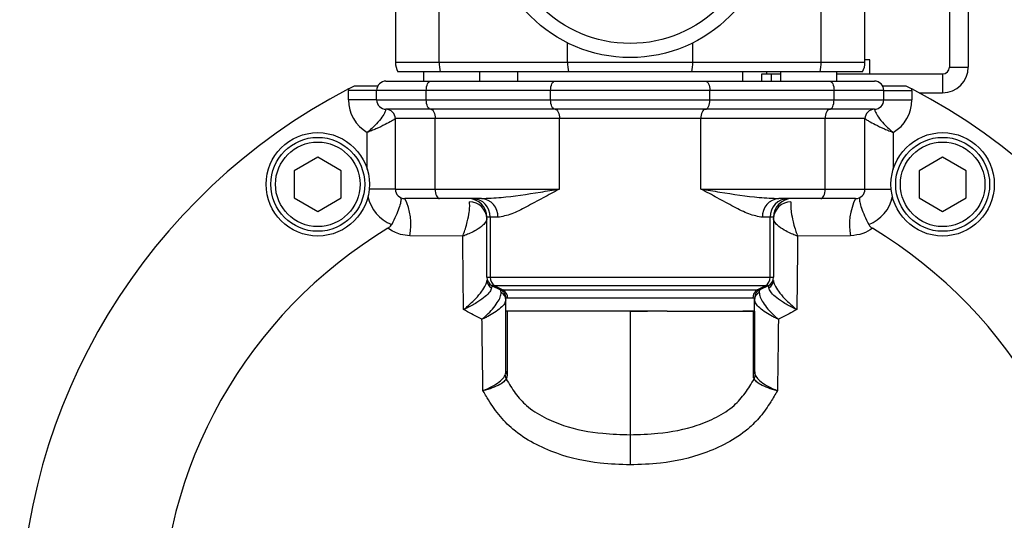
# Model space of a CAD drawing. Units: millimetres. Extents: x 102 to 2003, y 56 to 1405.
# Drawn here: x 1142 to 1247, y 695 to 749 of the extents above; entities that cross this region are included whole.
import ezdxf

# ---------------------------------------------------------------- set-up
doc = ezdxf.new("R2010")
doc.units = ezdxf.units.MM
doc.header["$LTSCALE"] = 5
doc.linetypes.add('SLD-実線', pattern=[0])

msp = doc.modelspace()

# ---------------------------------------------------------------- linework, layer by layer
at = {"color": 7, "linetype": 'SLD-実線', "lineweight": 25}
for p, q in [((1241.5, 820.092), (1241.5, 743.565)), ((1243.5, 820.092), (1243.5, 743.565)), ((1182.5, 762.571), (1182.5, 744.071)), ((1187.163, 744.071), (1187.163, 762.571)), ((1227.837, 744.071), (1227.837, 762.571)), ((1232.5, 744.071), (1232.5, 762.571)), ((1200.826, 744.071), (1200.826, 746.138)), ((1214.174, 744.071), (1214.174, 746.138)), ((1233, 744.329), (1232.5, 744.329)), ((1233, 742.829), (1233, 744.329)), ((1187.163, 744.071), (1200.826, 744.071)), ((1200.826, 744.071), (1214.174, 744.071)), ((1214.174, 744.071), (1227.837, 744.071)), ((1241.5, 743.565), (1243.5, 743.565)), ((1187.275, 743.071), (1182.768, 743.071)), ((1185.5, 743.071), (1185.5, 742.071)), ((1200.938, 743.071), (1187.275, 743.071)), ((1191.5, 742.071), (1191.5, 743.071)), ((1195.5, 743.071), (1195.5, 742.071)), ((1214.062, 743.071), (1200.938, 743.071)), ((1227.725, 743.071), (1214.062, 743.071)), ((1219.5, 742.071), (1219.5, 743.071)), ((1221.5, 742.071), (1221.5, 742.829)), ((1221.5, 742.829), (1222.5, 742.829)), ((1222, 743.071), (1222, 742.829)), ((1222.5, 742.829), (1222.5, 742.071)), ((1222.5, 742.829), (1223.5, 742.829)), ((1223.5, 743.071), (1223.5, 742.071)), ((1232.232, 743.071), (1227.725, 743.071)), ((1229.5, 742.071), (1229.5, 743.071)), ((1229.5, 742.829), (1240.763, 742.829)), ((1240.763, 742.829), (1240.763, 740.829)), ((1177.503, 741.236), (1178.157, 741.571)), ((1181.5, 742.071), (1186.265, 742.071)), ((1186.265, 742.071), (1199.5, 742.071)), ((1199.5, 742.071), (1215.5, 742.071)), ((1215.5, 742.071), (1228.735, 742.071)), ((1228.735, 742.071), (1233.5, 742.071)), ((1236.843, 741.571), (1237.497, 741.236)), ((1177.5, 740.071), (1177.5, 741.071)), ((1180.5, 741.071), (1177.5, 741.071)), ((1185.794, 741.071), (1180.5, 741.071)), ((1180.5, 740.071), (1180.5, 741.071)), ((1199.029, 741.071), (1185.794, 741.071)), ((1185.794, 740.071), (1185.794, 741.071)), ((1215.971, 741.071), (1199.029, 741.071)), ((1199.029, 740.071), (1199.029, 741.071)), ((1215.971, 740.071), (1215.971, 741.071)), ((1229.206, 741.071), (1215.971, 741.071)), ((1229.206, 740.071), (1229.206, 741.071)), ((1234.5, 741.071), (1229.206, 741.071)), ((1234.5, 740.071), (1234.5, 741.071)), ((1234.5, 741.071), (1237.5, 741.071)), ((1237.5, 741.071), (1237.5, 740.071)), ((1238.267, 740.829), (1240.763, 740.829)), ((1180.5, 740.071), (1177.5, 740.071)), ((1180.5, 740.071), (1185.794, 740.071)), ((1186.265, 739.071), (1181.5, 739.071)), ((1185.794, 740.071), (1199.029, 740.071)), ((1199.5, 739.071), (1186.265, 739.071)), ((1199.029, 740.071), (1215.971, 740.071)), ((1215.5, 739.071), (1199.5, 739.071)), ((1228.735, 739.071), (1215.5, 739.071)), ((1215.971, 740.071), (1229.206, 740.071)), ((1233.5, 739.071), (1228.735, 739.071)), ((1229.206, 740.071), (1234.5, 740.071)), ((1234.5, 740.071), (1237.5, 740.071)), ((1186.735, 738.071), (1182.5, 738.071)), ((1182.5, 730.571), (1182.5, 738.071)), ((1199.971, 738.071), (1186.735, 738.071)), ((1186.735, 730.571), (1186.735, 738.071)), ((1215.029, 738.071), (1199.971, 738.071)), ((1199.971, 730.571), (1199.971, 738.071)), ((1215.029, 730.571), (1215.029, 738.071)), ((1228.265, 738.071), (1215.029, 738.071)), ((1228.265, 730.571), (1228.265, 738.071)), ((1232.5, 738.071), (1228.265, 738.071)), ((1232.5, 730.571), (1232.5, 738.071)), ((1174.233, 733.969), (1171.733, 732.525)), ((1176.733, 732.525), (1174.233, 733.969)), ((1240.767, 733.969), (1238.267, 732.525)), ((1243.267, 732.525), (1240.767, 733.969)), ((1171.733, 732.525), (1171.733, 729.639)), ((1176.733, 729.639), (1176.733, 732.525)), ((1238.267, 732.525), (1238.267, 729.639)), ((1243.267, 729.639), (1243.267, 732.525)), ((1171.733, 729.639), (1174.233, 728.195)), ((1174.233, 728.195), (1176.733, 729.639)), ((1182.5, 730.571), (1186.735, 730.571)), ((1186.735, 730.571), (1199.971, 730.571)), ((1215.029, 730.571), (1228.265, 730.571)), ((1228.265, 730.571), (1232.5, 730.571)), ((1238.267, 729.639), (1240.767, 728.195)), ((1240.767, 728.195), (1243.267, 729.639)), ((1187.206, 729.571), (1183.5, 729.571)), ((1191.662, 729.571), (1187.206, 729.571)), ((1227.794, 729.571), (1223.338, 729.571)), ((1231.5, 729.571), (1227.794, 729.571)), ((1192.591, 727.571), (1192.25, 727.571)), ((1192.25, 721.189), (1192.25, 727.571)), ((1193.422, 727.571), (1192.591, 727.571)), ((1192.591, 727.571), (1192.591, 721.189)), ((1222.409, 727.571), (1221.578, 727.571)), ((1222.409, 721.189), (1222.409, 727.571)), ((1222.75, 727.571), (1222.409, 727.571)), ((1222.75, 727.571), (1222.75, 721.189)), ((1189.678, 725.562), (1184.034, 725.614)), ((1230.966, 725.614), (1225.322, 725.562)), ((1192.25, 721.189), (1192.591, 721.189)), ((1192.591, 721.189), (1222.409, 721.189)), ((1193.106, 720.295), (1192.803, 720.295)), ((1192.803, 720.295), (1193.697, 719.848)), ((1221.894, 720.295), (1193.106, 720.295)), ((1193.106, 720.295), (1193.939, 719.848)), ((1221.894, 720.295), (1221.061, 719.848)), ((1222.197, 720.295), (1221.303, 719.848)), ((1222.197, 720.295), (1221.894, 720.295)), ((1222.409, 721.189), (1222.75, 721.189)), ((1193.691, 719.877), (1193.939, 719.848)), ((1193.697, 719.848), (1193.691, 719.877)), ((1193.939, 719.848), (1221.061, 719.848)), ((1221.061, 719.848), (1221.309, 719.877)), ((1221.309, 719.877), (1221.303, 719.848)), ((1194.25, 718.972), (1194.25, 718.971)), ((1194.455, 718.953), (1194.25, 718.972)), ((1194.25, 717.571), (1194.25, 718.971)), ((1220.545, 718.953), (1194.455, 718.953)), ((1220.75, 718.972), (1220.545, 718.953)), ((1220.75, 718.971), (1220.75, 718.972)), ((1220.75, 717.571), (1220.75, 718.971)), ((1195.499, 717.571), (1194.25, 717.571)), ((1194.25, 711.198), (1194.25, 717.571)), ((1194.387, 717.571), (1194.387, 710.841)), ((1197.174, 717.571), (1195.499, 717.571)), ((1199.1, 717.571), (1197.174, 717.571)), ((1201.365, 717.571), (1199.1, 717.571)), ((1203.58, 717.571), (1201.365, 717.571)), ((1205.642, 717.571), (1203.58, 717.571)), ((1207.5, 717.571), (1205.642, 717.571)), ((1209.358, 717.571), (1207.5, 717.571)), ((1207.5, 717.571), (1207.5, 704.438)), ((1211.42, 717.571), (1209.358, 717.571)), ((1211.42, 717.571), (1213.635, 717.571)), ((1213.635, 717.571), (1215.9, 717.571)), ((1215.9, 717.571), (1217.826, 717.571)), ((1217.826, 717.571), (1219.501, 717.571)), ((1220.75, 717.571), (1219.501, 717.571)), ((1220.613, 710.841), (1220.613, 717.571)), ((1220.75, 717.571), (1220.75, 711.198))]:
    msp.add_line(p, q, dxfattribs=at)
at = {"color": 8, "linetype": 'SLD-実線', "lineweight": 25}
for p, q in [((1182.5, 744.071), (1187.163, 744.071)), ((1227.837, 744.071), (1232.5, 744.071)), ((1179.5, 732.665), (1179.5, 736.607)), ((1235.5, 736.607), (1235.5, 732.665)), ((1182.5, 730.571), (1179.709, 730.571)), ((1232.5, 730.571), (1235.291, 730.571))]:
    msp.add_line(p, q, dxfattribs=at)
at = {"color": 7, "linetype": 'SLD-実線', "lineweight": 25, "flags": 128}
for points in [[(1185.794, 741.071), (1185.803, 741.266), (1185.83, 741.454), (1185.873, 741.627), (1185.932, 741.778), (1186.003, 741.903), (1186.085, 741.995), (1186.173, 742.052), (1186.265, 742.071)], [(1199.029, 741.071), (1199.038, 741.266), (1199.065, 741.454), (1199.109, 741.627), (1199.167, 741.778), (1199.239, 741.903), (1199.32, 741.995), (1199.408, 742.052), (1199.5, 742.071)], [(1215.5, 742.071), (1215.592, 742.052), (1215.68, 741.995), (1215.761, 741.903), (1215.833, 741.778), (1215.891, 741.627), (1215.935, 741.454), (1215.962, 741.266), (1215.971, 741.071)], [(1228.735, 742.071), (1228.827, 742.052), (1228.915, 741.995), (1228.997, 741.903), (1229.068, 741.778), (1229.127, 741.627), (1229.17, 741.454), (1229.197, 741.266), (1229.206, 741.071)], [(1186.265, 739.071), (1186.173, 739.09), (1186.085, 739.147), (1186.003, 739.24), (1185.932, 739.364), (1185.873, 739.516), (1185.83, 739.689), (1185.803, 739.876), (1185.794, 740.071)], [(1186.265, 739.071), (1186.357, 739.052), (1186.445, 738.995), (1186.526, 738.903), (1186.597, 738.778), (1186.656, 738.627), (1186.699, 738.454), (1186.726, 738.266), (1186.735, 738.071)], [(1199.5, 739.071), (1199.408, 739.09), (1199.32, 739.147), (1199.239, 739.24), (1199.167, 739.364), (1199.109, 739.516), (1199.065, 739.689), (1199.038, 739.876), (1199.029, 740.071)], [(1199.5, 739.071), (1199.592, 739.052), (1199.68, 738.995), (1199.761, 738.903), (1199.833, 738.778), (1199.891, 738.627), (1199.935, 738.454), (1199.962, 738.266), (1199.971, 738.071)], [(1215.5, 739.071), (1215.408, 739.052), (1215.32, 738.995), (1215.239, 738.903), (1215.167, 738.778), (1215.109, 738.627), (1215.065, 738.454), (1215.038, 738.266), (1215.029, 738.071)], [(1215.5, 739.071), (1215.592, 739.09), (1215.68, 739.147), (1215.761, 739.24), (1215.833, 739.364), (1215.891, 739.516), (1215.935, 739.689), (1215.962, 739.876), (1215.971, 740.071)], [(1228.735, 739.071), (1228.643, 739.052), (1228.555, 738.995), (1228.474, 738.903), (1228.403, 738.778), (1228.344, 738.627), (1228.301, 738.454), (1228.274, 738.266), (1228.265, 738.071)], [(1228.735, 739.071), (1228.827, 739.09), (1228.915, 739.147), (1228.997, 739.24), (1229.068, 739.364), (1229.127, 739.516), (1229.17, 739.689), (1229.197, 739.876), (1229.206, 740.071)], [(1186.735, 730.571), (1186.744, 730.376), (1186.771, 730.189), (1186.815, 730.016), (1186.873, 729.864), (1186.944, 729.74), (1187.026, 729.647), (1187.114, 729.59), (1187.206, 729.571)], [(1227.794, 729.571), (1227.886, 729.59), (1227.974, 729.647), (1228.056, 729.74), (1228.127, 729.864), (1228.185, 730.016), (1228.229, 730.189), (1228.256, 730.376), (1228.265, 730.571)]]:
    msp.add_lwpolyline(points, dxfattribs=at)
at = {"color": 7, "linetype": 'SLD-実線', "lineweight": 25}
for centre, radius in [((1207.5, 759.571), 15), ((1207.5, 759.571), 13.5), ((1174.233, 731.082), 5.5), ((1174.233, 731.082), 5), ((1240.767, 731.082), 5.5), ((1240.767, 731.082), 5), ((1174.233, 731.082), 4.5), ((1240.767, 731.082), 4.5)]:
    msp.add_circle(centre, radius, dxfattribs=at)
for centre, radius, start, end in [((1184.5, 744.071), 2, 180, 210), ((1191.492, 744.049), 4.329, 179.70311, 193.05165), ((1205.155, 744.049), 4.329, 179.70334, 193.05153), ((1209.845, 744.049), 4.329, 346.94847, 0.29666), ((1223.508, 744.049), 4.329, 346.94835, 0.29689), ((1230.5, 744.071), 2, 330, 0), ((1240.763, 743.565), 2.737, 270, 0), ((1240.763, 743.565), 0.737, 270, 0), ((1207.5, 683.571), 65, 117.48306, 242.51694), ((1181.5, 741.071), 4, 177.64197, 180), ((1181.5, 741.071), 1, 90, 180), ((1233.5, 741.071), 1, 0, 90), ((1233.5, 741.071), 4, 0, 2.35803), ((1207.5, 683.571), 65, 297.48306, 62.51694), ((1181.5, 740.071), 4, 180, 240), ((1181.5, 740.071), 1, 180, 270), ((1181.5, 738.071), 1, 0, 90), ((1233.5, 738.071), 1, 90, 180), ((1233.5, 740.071), 1, 270, 0), ((1233.5, 740.071), 4, 300, 0), ((1183.5, 730.571), 1, 180, 270), ((1231.5, 730.571), 1, 270, 0), ((1178, 726.814), 6.152, 348.75064, 26.62355), ((1190.25, 727.571), 2, 0, 90), ((1190.374, 727.348), 1.88, 3.3258, 89.65282), ((1190.657, 727.637), 1.935, 358.05002, 87.90723), ((1191.534, 727.684), 1.891, 356.57828, 86.11051), ((1223.466, 727.684), 1.891, 93.88949, 183.42172), ((1224.343, 727.637), 1.935, 92.09277, 181.94998), ((1224.75, 727.571), 2, 90, 180), ((1224.626, 727.348), 1.88, 90.34718, 176.6742), ((1237, 726.814), 6.152, 153.37645, 191.24936), ((1207.5, 683.571), 50, 121.05818, 239.31658), ((1207.5, 683.571), 50, 300.68342, 58.94182), ((1193.25, 721.189), 1, 180, 243.43495), ((1193.146, 720.88), 0.896, 181.11337, 242.79825), ((1193.6, 721.175), 1.009, 179.18472, 240.6901), ((1221.4, 721.175), 1.009, 299.3099, 0.81528), ((1221.75, 721.189), 1, 296.56505, 0), ((1221.854, 720.88), 0.896, 297.20175, 358.88663), ((1193.354, 718.773), 0.897, 1.11295, 62.87948), ((1193.445, 718.968), 1.009, 359.18449, 60.69042), ((1221.555, 718.968), 1.009, 119.30958, 180.81551), ((1221.646, 718.773), 0.897, 117.12052, 178.88705), ((1195.106, 710.801), 0.918, 181.59764, 209.04036), ((1194.81, 711.208), 0.56, 181.0105, 220.89975), ((1220.19, 711.208), 0.56, 319.10025, 358.9895), ((1219.894, 710.801), 0.918, 330.95964, 358.40236)]:
    msp.add_arc(centre, radius, start, end, dxfattribs=at)
at = {"color": 8, "linetype": 'SLD-実線', "lineweight": 25}
for centre, start, end in [((1183.5, 730.571), 191.31622, 249.61637), ((1231.5, 730.571), 290.38363, 348.68378)]:
    msp.add_arc(centre, 4, start, end, dxfattribs=at)
at = {"color": 7, "linetype": 'SLD-実線', "lineweight": 25}
for points, knots in [([(1178.157, 741.571), (1178.435, 741.571), (1179.047, 741.571), (1179.844, 741.571), (1180.417, 741.571), (1180.621, 741.571), (1180.632, 741.571), (1180.634, 741.571)], [0, 0, 0, 0, 0.209107, 0.4613173, 0.7191982, 0.945409, 1, 1, 1, 1]), ([(1234.366, 741.571), (1234.396, 741.571), (1234.458, 741.571), (1234.921, 741.571), (1235.639, 741.571), (1236.354, 741.571), (1236.772, 741.571), (1236.843, 741.571)], [0, 0, 0, 0, 0.2150813, 0.4356643, 0.6873745, 0.9474607, 1, 1, 1, 1]), ([(1181.5, 739.071), (1181.493, 739.049), (1181.48, 739.006), (1181.333, 738.647), (1180.98, 738.066), (1180.425, 737.429), (1179.955, 736.99), (1179.704, 736.775), (1179.594, 736.683), (1179.543, 736.642), (1179.521, 736.624), (1179.512, 736.617), (1179.506, 736.612), (1179.503, 736.61), (1179.5, 736.607)], [0, 0, 0, 0, 0.1686734, 0.329017, 0.5509777, 0.7746152, 0.9022182, 0.955535, 0.9795095, 0.9905138, 0.9956006, 0.9972509, 0.9976353, 1, 1, 1, 1]), ([(1233.5, 739.071), (1233.507, 739.049), (1233.52, 739.006), (1233.667, 738.647), (1234.02, 738.066), (1234.575, 737.429), (1235.045, 736.99), (1235.296, 736.775), (1235.406, 736.683), (1235.457, 736.642), (1235.479, 736.624), (1235.488, 736.617), (1235.494, 736.612), (1235.497, 736.61), (1235.5, 736.607)], [0, 0, 0, 0, 0.1686734, 0.329017, 0.5509777, 0.7746152, 0.9022182, 0.955535, 0.9795095, 0.9905138, 0.9956006, 0.9972509, 0.9976353, 1, 1, 1, 1]), ([(1182.5, 738.071), (1182.478, 738.056), (1182.434, 738.026), (1182.066, 737.794), (1181.422, 737.437), (1180.634, 737.069), (1180.035, 736.818), (1179.754, 736.706), (1179.62, 736.653), (1179.556, 736.629), (1179.527, 736.618), (1179.515, 736.613), (1179.508, 736.61), (1179.504, 736.609), (1179.5, 736.607)], [0, 0, 0, 0, 0.16637817, 0.32705949, 0.55202776, 0.79447678, 0.90222471, 0.95386919, 0.97839677, 0.98992536, 0.99531206, 0.99729599, 0.99767394, 1, 1, 1, 1]), ([(1232.5, 738.071), (1232.522, 738.056), (1232.566, 738.026), (1232.934, 737.794), (1233.578, 737.437), (1234.366, 737.069), (1234.965, 736.818), (1235.246, 736.706), (1235.38, 736.653), (1235.444, 736.629), (1235.473, 736.618), (1235.485, 736.613), (1235.492, 736.61), (1235.496, 736.609), (1235.5, 736.607)], [0, 0, 0, 0, 0.16637817, 0.32705949, 0.55202776, 0.79447678, 0.90222471, 0.95386919, 0.97839677, 0.98992536, 0.99531206, 0.99729599, 0.99767394, 1, 1, 1, 1]), ([(1183.036, 729.686), (1183.036, 729.685), (1183.069, 729.668), (1183.117, 729.57), (1183.087, 729.206), (1182.897, 728.559), (1182.564, 727.729), (1182.26, 727.125), (1182.107, 726.822)], [0, 0, 0, 0, 0.0027003, 0.1555212, 0.3628906, 0.5720223, 0.7847299, 1, 1, 1, 1]), ([(1191.662, 729.571), (1192.356, 729.603), (1194.359, 729.693), (1197.161, 730.139), (1199.286, 730.466), (1199.963, 730.57), (1199.971, 730.571)], [0, 0, 0, 0, 0.2666811, 0.7693868, 0.9973234, 1, 1, 1, 1]), ([(1199.971, 730.571), (1199.964, 730.568), (1199.362, 730.255), (1198.141, 729.595), (1196.441, 728.673), (1194.783, 727.826), (1193.889, 727.659), (1193.422, 727.571)], [0, 0, 0, 0, 0.0025576, 0.227485, 0.4774568, 0.7269301, 1, 1, 1, 1]), ([(1221.578, 727.571), (1221.111, 727.659), (1220.217, 727.826), (1218.559, 728.673), (1216.859, 729.595), (1215.638, 730.255), (1215.036, 730.568), (1215.029, 730.571)], [0, 0, 0, 0, 0.2730699, 0.5225432, 0.772515, 0.9974424, 1, 1, 1, 1]), ([(1215.029, 730.571), (1215.037, 730.57), (1215.714, 730.466), (1217.839, 730.139), (1220.641, 729.693), (1222.644, 729.603), (1223.338, 729.571)], [0, 0, 0, 0, 0.0026766, 0.2306132, 0.7333189, 1, 1, 1, 1]), ([(1231.964, 729.686), (1231.964, 729.685), (1231.931, 729.668), (1231.883, 729.57), (1231.913, 729.206), (1232.103, 728.559), (1232.436, 727.729), (1232.74, 727.125), (1232.893, 726.822)], [0, 0, 0, 0, 0.0027003, 0.1555212, 0.3628906, 0.5720223, 0.7847299, 1, 1, 1, 1]), ([(1189.678, 725.562), (1189.679, 725.566), (1189.71, 725.646), (1189.805, 725.904), (1189.975, 726.416), (1190.196, 727.213), (1190.358, 728.043), (1190.431, 728.775), (1190.401, 729.073), (1190.385, 729.227)], [0, 0, 0, 0, 0.0025481, 0.0611636, 0.1929836, 0.3715143, 0.6230261, 0.8044133, 1, 1, 1, 1]), ([(1224.615, 729.227), (1224.599, 729.073), (1224.569, 728.775), (1224.642, 728.043), (1224.804, 727.213), (1225.025, 726.416), (1225.195, 725.904), (1225.29, 725.646), (1225.321, 725.566), (1225.322, 725.562)], [0, 0, 0, 0, 0.1955867, 0.3769739, 0.6284857, 0.8070164, 0.9388364, 0.9974519, 1, 1, 1, 1]), ([(1181.705, 726.403), (1181.805, 726.474), (1181.967, 726.589), (1182.068, 726.757), (1182.107, 726.822)], [0, 0, 0, 0, 0.6184029, 1, 1, 1, 1]), ([(1192.25, 727.457), (1192.226, 727.34), (1192.18, 727.115), (1191.794, 726.682), (1191.206, 726.255), (1190.521, 725.898), (1190.03, 725.69), (1189.766, 725.593), (1189.682, 725.564), (1189.678, 725.562)], [0, 0, 0, 0, 0.1956466, 0.3770313, 0.628519, 0.807059, 0.9388449, 0.9974515, 1, 1, 1, 1]), ([(1225.322, 725.562), (1225.318, 725.564), (1225.234, 725.593), (1224.97, 725.69), (1224.479, 725.898), (1223.794, 726.255), (1223.206, 726.682), (1222.82, 727.115), (1222.774, 727.34), (1222.75, 727.457)], [0, 0, 0, 0, 0.0025485, 0.0611551, 0.192941, 0.371481, 0.6229687, 0.8043534, 1, 1, 1, 1]), ([(1232.893, 726.822), (1232.96, 726.719), (1233.069, 726.554), (1233.233, 726.445), (1233.295, 726.403)], [0, 0, 0, 0, 0.6174514, 1, 1, 1, 1]), ([(1184.034, 725.614), (1183.701, 725.64), (1182.849, 725.707), (1182.138, 726.14), (1181.705, 726.403)], [0, 0, 0, 0, 0.39068949, 1, 1, 1, 1]), ([(1189.755, 717.745), (1189.735, 719.63), (1189.709, 722.042), (1189.686, 724.644), (1189.68, 725.365), (1189.678, 725.562)], [0, 0, 0, 0, 0.7227852, 0.9242541, 1, 1, 1, 1]), ([(1225.322, 725.562), (1225.32, 725.365), (1225.298, 722.764), (1225.27, 720.156), (1225.245, 717.745)], [0, 0, 0, 0, 0.075736, 1, 1, 1, 1]), ([(1233.295, 726.403), (1232.966, 726.193), (1232.269, 725.748), (1231.416, 725.66), (1230.966, 725.614)], [0, 0, 0, 0, 0.47190239, 1, 1, 1, 1]), ([(1189.755, 717.745), (1189.758, 717.747), (1189.893, 717.854), (1190.35, 718.232), (1191.046, 718.89), (1191.713, 719.675), (1192.158, 720.368), (1192.22, 720.699), (1192.25, 720.863)], [0, 0, 0, 0, 0.0027426, 0.1070053, 0.369656, 0.596217, 0.8004522, 1, 1, 1, 1]), ([(1192.803, 720.295), (1192.796, 720.297), (1192.764, 720.304), (1192.749, 720.18), (1192.736, 720.083)], [0, 0, 0, 0, 0.2208707, 1, 1, 1, 1]), ([(1222.264, 720.083), (1222.261, 720.116), (1222.249, 720.266), (1222.22, 720.282), (1222.197, 720.295)], [0, 0, 0, 0, 0.2156515, 1, 1, 1, 1]), ([(1222.75, 720.863), (1222.78, 720.699), (1222.842, 720.368), (1223.287, 719.675), (1223.954, 718.89), (1224.65, 718.232), (1225.107, 717.854), (1225.242, 717.747), (1225.245, 717.745)], [0, 0, 0, 0, 0.1995478, 0.403783, 0.630344, 0.8929947, 0.9972574, 1, 1, 1, 1]), ([(1192.736, 720.083), (1192.693, 719.941), (1192.605, 719.652), (1192.064, 719.112), (1191.271, 718.531), (1190.451, 718.071), (1189.916, 717.817), (1189.759, 717.746), (1189.755, 717.745)], [0, 0, 0, 0, 0.1995155, 0.4037305, 0.6303048, 0.8929878, 0.9972611, 1, 1, 1, 1]), ([(1191.721, 716.728), (1191.724, 716.73), (1191.727, 716.733), (1191.733, 716.738), (1191.742, 716.745), (1191.765, 716.764), (1191.816, 716.807), (1191.927, 716.902), (1192.07, 717.029), (1192.398, 717.334), (1192.867, 717.824), (1193.37, 718.487), (1193.714, 719.116), (1193.746, 719.418), (1193.762, 719.571)], [0, 0, 0, 0, 0.0026168, 0.0030419, 0.0050379, 0.0108767, 0.0234872, 0.050771, 0.1102771, 0.1543384, 0.3569326, 0.57731, 0.7861934, 1, 1, 1, 1]), ([(1193.691, 719.877), (1193.694, 719.876), (1193.725, 719.86), (1193.853, 719.786), (1194.045, 719.61), (1194.216, 719.31), (1194.239, 719.085), (1194.25, 718.972)], [0, 0, 0, 0, 0.0090722, 0.094931, 0.3991204, 0.6994858, 1, 1, 1, 1]), ([(1193.762, 719.571), (1193.751, 719.68), (1193.736, 719.818), (1193.704, 719.842), (1193.697, 719.848)], [0, 0, 0, 0, 0.7856021, 1, 1, 1, 1]), ([(1221.309, 719.877), (1221.306, 719.876), (1221.275, 719.86), (1221.147, 719.786), (1220.955, 719.61), (1220.784, 719.31), (1220.761, 719.085), (1220.75, 718.972)], [0, 0, 0, 0, 0.0090722, 0.094931, 0.3991204, 0.6994858, 1, 1, 1, 1]), ([(1221.303, 719.848), (1221.28, 719.811), (1221.251, 719.764), (1221.24, 719.606), (1221.238, 719.571)], [0, 0, 0, 0, 0.781837, 1, 1, 1, 1]), ([(1221.238, 719.571), (1221.254, 719.418), (1221.286, 719.116), (1221.63, 718.487), (1222.133, 717.824), (1222.602, 717.334), (1222.93, 717.029), (1223.073, 716.902), (1223.184, 716.807), (1223.235, 716.764), (1223.258, 716.745), (1223.267, 716.738), (1223.273, 716.733), (1223.276, 716.73), (1223.279, 716.728)], [0, 0, 0, 0, 0.2138066, 0.42269, 0.6430674, 0.8456616, 0.8897229, 0.949229, 0.9765128, 0.9891233, 0.9949621, 0.9969581, 0.9973832, 1, 1, 1, 1]), ([(1225.245, 717.745), (1225.241, 717.746), (1225.084, 717.817), (1224.549, 718.071), (1223.729, 718.531), (1222.936, 719.112), (1222.395, 719.652), (1222.307, 719.941), (1222.264, 720.083)], [0, 0, 0, 0, 0.0027389, 0.1070122, 0.3696952, 0.5962695, 0.8004845, 1, 1, 1, 1]), ([(1194.25, 718.791), (1194.221, 718.658), (1194.164, 718.395), (1193.729, 717.913), (1193.108, 717.439), (1192.537, 717.111), (1192.141, 716.915), (1191.969, 716.835), (1191.836, 716.776), (1191.774, 716.75), (1191.746, 716.738), (1191.735, 716.734), (1191.729, 716.731), (1191.724, 716.729), (1191.721, 716.728)], [0, 0, 0, 0, 0.2138035, 0.4226799, 0.643058, 0.8457589, 0.8897201, 0.9492303, 0.9765153, 0.9891258, 0.9949633, 0.9969579, 0.997387, 1, 1, 1, 1]), ([(1223.279, 716.728), (1223.276, 716.729), (1223.271, 716.731), (1223.265, 716.734), (1223.254, 716.738), (1223.226, 716.75), (1223.164, 716.776), (1223.031, 716.835), (1222.859, 716.915), (1222.463, 717.111), (1221.892, 717.439), (1221.271, 717.913), (1220.836, 718.395), (1220.779, 718.658), (1220.75, 718.791)], [0, 0, 0, 0, 0.002613, 0.0030421, 0.0050367, 0.0108742, 0.0234847, 0.0507697, 0.1102799, 0.1542411, 0.356942, 0.5773201, 0.7861965, 1, 1, 1, 1]), ([(1191.721, 716.728), (1191.622, 716.779), (1190.966, 717.118), (1190.311, 717.457), (1189.755, 717.745)], [0, 0, 0, 0, 0.1505134, 1, 1, 1, 1]), ([(1195.499, 717.571), (1195.271, 717.571), (1194.864, 717.571), (1194.533, 717.571), (1194.387, 717.571)], [0, 0, 0, 0, 0.559065, 1, 1, 1, 1]), ([(1207.5, 717.571), (1207.152, 717.571), (1206.531, 717.571), (1205.913, 717.571), (1205.642, 717.571)], [0, 0, 0, 0, 0.56037891, 1, 1, 1, 1]), ([(1207.5, 717.571), (1207.848, 717.571), (1208.469, 717.571), (1209.087, 717.571), (1209.358, 717.571)], [0, 0, 0, 0, 0.56037891, 1, 1, 1, 1]), ([(1219.501, 717.571), (1219.729, 717.571), (1220.136, 717.571), (1220.467, 717.571), (1220.613, 717.571)], [0, 0, 0, 0, 0.559065, 1, 1, 1, 1]), ([(1225.245, 717.745), (1224.689, 717.457), (1224.034, 717.118), (1223.378, 716.779), (1223.279, 716.728)], [0, 0, 0, 0, 0.8494866, 1, 1, 1, 1]), ([(1191.823, 709.123), (1191.798, 710.802), (1191.76, 713.341), (1191.731, 715.871), (1191.721, 716.728)], [0, 0, 0, 0, 0.66110813, 1, 1, 1, 1]), ([(1223.279, 716.728), (1223.269, 715.871), (1223.24, 713.342), (1223.202, 710.802), (1223.177, 709.123)], [0, 0, 0, 0, 0.3387828, 1, 1, 1, 1]), ([(1191.823, 709.123), (1191.829, 709.125), (1191.997, 709.192), (1192.484, 709.402), (1193.205, 709.797), (1193.885, 710.308), (1194.088, 710.62), (1194.188, 710.775)], [0, 0, 0, 0, 0.00556354, 0.14906912, 0.43905157, 0.72051294, 1, 1, 1, 1]), ([(1194.188, 710.775), (1194.212, 710.856), (1194.24, 710.951), (1194.249, 711.113), (1194.25, 711.167), (1194.25, 711.198)], [0, 0, 0, 0, 0.6860367, 0.8154963, 1, 1, 1, 1]), ([(1194.387, 710.841), (1194.386, 710.806), (1194.384, 710.608), (1194.34, 710.469), (1194.303, 710.355)], [0, 0, 0, 0, 0.1789807, 1, 1, 1, 1]), ([(1220.697, 710.355), (1220.687, 710.376), (1220.632, 710.496), (1220.622, 710.686), (1220.613, 710.841)], [0, 0, 0, 0, 0.1792183, 1, 1, 1, 1]), ([(1220.75, 711.198), (1220.756, 711.06), (1220.763, 710.894), (1220.804, 710.793), (1220.812, 710.775)], [0, 0, 0, 0, 0.8253936, 1, 1, 1, 1]), ([(1220.812, 710.775), (1220.912, 710.62), (1221.115, 710.308), (1221.795, 709.797), (1222.516, 709.402), (1223.003, 709.192), (1223.171, 709.125), (1223.177, 709.123)], [0, 0, 0, 0, 0.2794871, 0.5609484, 0.8509309, 0.9944365, 1, 1, 1, 1]), ([(1194.303, 710.355), (1194.196, 710.224), (1193.98, 709.961), (1193.267, 709.573), (1192.513, 709.298), (1192.005, 709.165), (1191.829, 709.124), (1191.823, 709.123)], [0, 0, 0, 0, 0.2795148, 0.5609804, 0.8509469, 0.9945592, 1, 1, 1, 1]), ([(1194.303, 710.355), (1194.609, 709.847), (1195.22, 708.835), (1196.525, 707.367), (1198.296, 706.244), (1200.975, 705.139), (1204.097, 704.529), (1206.53, 704.468), (1207.5, 704.438), (1207.5, 704.438)], [0, 0, 0, 0, 0.1199796, 0.2391755, 0.3882393, 0.5376487, 0.8129251, 0.9999961, 1, 1, 1, 1]), ([(1207.5, 704.438), (1207.5, 704.438), (1208.48, 704.468), (1210.924, 704.531), (1214.057, 705.148), (1216.735, 706.26), (1218.499, 707.386), (1219.791, 708.849), (1220.394, 709.852), (1220.697, 710.355)], [0, 0, 0, 0, 0.0000039, 0.1888987, 0.4645316, 0.6140667, 0.7632471, 0.8812411, 1, 1, 1, 1]), ([(1223.177, 709.123), (1223.171, 709.124), (1222.995, 709.165), (1222.487, 709.298), (1221.733, 709.573), (1221.02, 709.961), (1220.804, 710.224), (1220.697, 710.355)], [0, 0, 0, 0, 0.0054408, 0.1490531, 0.4390196, 0.7204852, 1, 1, 1, 1]), ([(1207.5, 701.219), (1206.433, 701.256), (1203.753, 701.347), (1200.246, 702.142), (1197.181, 703.478), (1195.073, 704.847), (1193.451, 706.531), (1192.536, 707.924), (1192.016, 708.801), (1191.864, 709.055), (1191.823, 709.123)], [0, 0, 0, 0, 0.16612112, 0.41746225, 0.56300633, 0.70838805, 0.82924167, 0.9505776, 0.9866906, 1, 1, 1, 1]), ([(1223.177, 709.123), (1222.941, 708.721), (1222.385, 707.776), (1221.4, 706.35), (1219.88, 704.827), (1217.857, 703.497), (1214.789, 702.153), (1211.271, 701.349), (1208.577, 701.256), (1207.5, 701.219)], [0, 0, 0, 0, 0.0779094, 0.1836689, 0.2892167, 0.434795, 0.5805408, 0.8322532, 1, 1, 1, 1]), ([(1207.5, 704.438), (1207.5, 704.176), (1207.5, 703.652), (1207.5, 702.651), (1207.5, 701.834), (1207.5, 701.37), (1207.5, 701.233), (1207.5, 701.219)], [0, 0, 0, 0, 0.29073546, 0.58146691, 0.87229356, 0.98746392, 1, 1, 1, 1])]:
    msp.add_open_spline(points, degree=3, knots=knots, dxfattribs=at)

doc.saveas('drawing.dxf')
